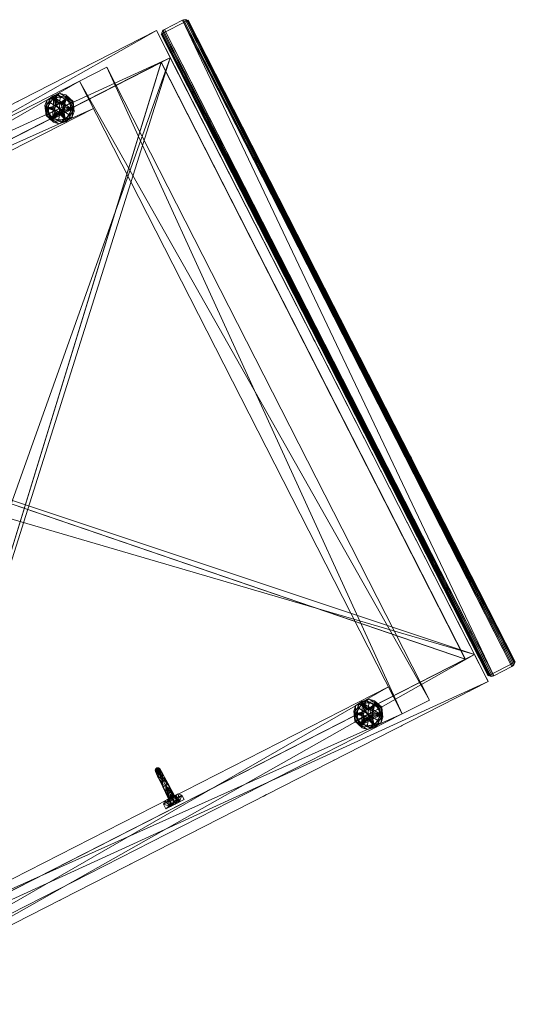
# Model space of a CAD drawing. Units: inches. Extents: x -65 to 21, y -83 to 61.
# Drawn here: x 8 to 21, y -83 to -59 of the extents above; entities that cross this region are included whole.
import ezdxf

# ---------------------------------------------------------------- set-up
doc = ezdxf.new("R2010")
doc.units = ezdxf.units.IN
doc.header["$LTSCALE"] = 0.280007
doc.header["$MEASUREMENT"] = 0
doc.linetypes.add('Dot', pattern=[6.35, 0, -6.35])
doc.layers.add('CET color Black or White', color=7, linetype='Continuous')
doc.layers.add('CET Default', color=7, linetype='Continuous')
doc.layers.add('CET color Grey50', color=9, linetype='Continuous', true_color=0x808080)

# ---------------------------------------------------------------- blocks, each defined once
blk = doc.blocks.new('*C4')
at = {"layer": 'CET color Black or White', "linetype": 'Dot', "lineweight": 0}
for p, q in [((0, 0), (18, 0)), ((0, 0), (18, 0)), ((0.125, -0.812), (17.875, -0.812))]:
    blk.add_line(p, q, dxfattribs=at)
at = {"layer": 'CET color Black or White', "linetype": 'Continuous', "lineweight": 0}
for points in [[(0, 0), (18, 0), (18, 17.5), (0, 17.5), (0, 0)], [(0.125, -0.812), (17.875, -0.812), (17.875, -0.062), (0.125, -0.062), (0.125, -0.812)]]:
    blk.add_lwpolyline(points, close=True, dxfattribs=at)
at = {"layer": 'CET color Black or White', "linetype": 'Dot', "lineweight": 0}
blk.add_lwpolyline([(0, 0), (18, 0), (18, 17.5), (0, 17.5), (0, 0)], close=True, dxfattribs=at)
blk = doc.blocks.new('*C20')
at = {"layer": 'CET color Grey50', "linetype": 'Continuous', "lineweight": 0}
mesh = blk.add_polyface(dxfattribs=at)
corners = [(0, 0, 4), (0.252, 1.5, 4), (0.252, 2.252, 4), (0.252, 2.252, 0.5), (0.252, 1.5, 0.5), (0.752, 0, 4), (1, 2.252, 0.5), (1, 2.252, 4), (17, 2.252, 0.5), (17, 2.252, 4), (17.252, 0, 4), (17.752, 2.252, 4), (17.752, 2.252, 0.5), (17.752, 1.5, 0.5), (17.752, 1.5, 4), (18, 0, 4), (0, 17.499, 4), (0.252, 16.999, 0.5), (0.252, 16.999, 4), (0.752, 17.499, 4), (1, 16.999, 4), (1, 16.999, 0.5), (17, 16.999, 4), (17, 16.999, 0.5), (17.252, 17.499, 4), (17.752, 16.999, 4), (17.752, 16.999, 0.5), (18, 17.499, 4), (0, 0, 84), (0.752, 0, 84), (17.252, 0, 84), (18, 0, 84), (0, 17.499, 84), (0.752, 17.499, 84), (17.252, 17.499, 84), (18, 17.499, 84)]
mesh.append_faces([[corners[k] for k in face] for face in [(0, 28, 32, 0), (0, 32, 16, 0), (0, 16, 5, 0), (0, 5, 28, 0), (1, 2, 3, 1), (1, 3, 4, 1), (2, 1, 11, 2), (2, 7, 18, 2), (2, 18, 3, 2), (3, 2, 11, 3), (3, 11, 12, 3), (3, 12, 13, 3), (3, 13, 4, 3), (3, 17, 21, 3), (3, 21, 6, 3), (1, 14, 11, 1), (4, 13, 1, 4), (3, 18, 17, 3), (1, 13, 14, 1), (5, 16, 19, 5), (5, 29, 28, 5), (6, 21, 7, 6), (7, 21, 20, 7), (7, 20, 18, 7), (8, 9, 22, 8), (8, 22, 23, 8), (9, 11, 22, 9), (8, 23, 26, 8), (8, 26, 12, 8), (10, 15, 30, 10), (10, 24, 27, 10), (10, 27, 15, 10), (13, 12, 11, 13), (13, 11, 14, 13), (12, 26, 11, 12), (11, 25, 22, 11), (11, 26, 25, 11), (15, 31, 30, 15), (15, 27, 31, 15), (16, 32, 33, 16), (16, 33, 19, 16), (18, 20, 17, 18), (17, 20, 21, 17), (22, 25, 23, 22), (23, 25, 26, 23), (24, 34, 35, 24), (24, 35, 27, 24), (27, 35, 31, 27), (28, 29, 33, 28), (28, 33, 32, 28), (30, 31, 34, 30), (31, 35, 34, 31)]])
mesh = blk.add_polyface(dxfattribs=at)
corners = [(0.75, 0, 4), (17.252, 0, 4), (0.75, 17.502, 4), (17.252, 17.502, 4), (0.75, 0, 84.001), (17.252, 0, 84.001), (0.75, 17.502, 84.001), (17.252, 17.502, 84.001)]
mesh.append_faces([[corners[k] for k in face] for face in [(0, 2, 4, 0), (1, 5, 7, 1), (1, 7, 3, 1), (2, 6, 4, 2)]])
mesh = blk.add_polyface(dxfattribs=at)
corners = [(0.75, 0, 83.25), (0.75, 0, 84.002), (17.252, 0, 84.002), (17.252, 0, 83.25), (0.75, 17.501, 84.002), (0.75, 17.501, 83.25), (17.252, 17.501, 84.002), (17.252, 17.501, 83.25)]
mesh.append_faces([[corners[k] for k in face] for face in [(0, 2, 1, 0), (0, 3, 2, 0), (1, 2, 6, 1), (1, 6, 4, 1), (4, 6, 7, 4), (4, 7, 5, 4)]])
mesh = blk.add_polyface(dxfattribs=at)
corners = [(0.75, 0, 83.25), (17.251, 0, 83.25), (0.75, 17.499, 83.25), (17.251, 17.499, 83.25)]
mesh.append_faces([[corners[k] for k in face] for face in [(0, 2, 1, 0), (1, 2, 3, 1)]])
mesh = blk.add_polyface(dxfattribs=at)
corners = [(0.75, 0, 4.75), (17.251, 0, 4.75), (0.75, 16.25, 4.75), (17.251, 16.25, 4.75), (0.75, 0.252, 19.85), (0.75, 0.252, 20.598), (17.251, 0.252, 20.598), (17.251, 0.252, 19.85), (0.75, 16.25, 19.85), (0.75, 16.25, 20.598), (17.251, 16.25, 19.85), (17.251, 16.25, 20.598)]
mesh.append_faces([[corners[k] for k in face] for face in [(0, 1, 3, 0), (0, 3, 2, 0), (4, 8, 7, 4), (5, 6, 11, 5), (5, 11, 9, 5), (5, 4, 6, 5), (4, 7, 6, 4), (7, 8, 10, 7)]])
mesh = blk.add_polyface(dxfattribs=at)
corners = [(0.75, 0.25, 78), (0.75, 0.25, 78.752), (17.252, 0.25, 78.752), (17.252, 0.25, 78), (0.75, 16.249, 78.752), (0.75, 16.249, 78), (17.252, 16.249, 78.752), (17.252, 16.249, 78)]
mesh.append_faces([[corners[k] for k in face] for face in [(0, 2, 1, 0), (0, 3, 2, 0), (1, 2, 6, 1), (1, 6, 4, 1), (0, 5, 3, 0), (3, 5, 7, 3)]])
mesh = blk.add_polyface(dxfattribs=at)
corners = [(0.75, 0, 4.752), (0.75, 0, 4), (17.249, 0, 4), (17.249, 0, 4.752), (0.75, 16.248, 4), (17.249, 16.248, 4)]
mesh.append_faces([[corners[k] for k in face] for face in [(0, 1, 3, 0), (1, 2, 3, 1), (1, 4, 2, 1), (2, 4, 5, 2)]])
mesh = blk.add_polyface(dxfattribs=at)
corners = [(0.918, 8.169, 74.187), (0.962, 8.248, 74.021), (0.989, 8.189, 74.029), (0.82, 8.217, 74.376), (0.839, 8.189, 74.376), (0.981, 8.169, 74.21), (0.926, 8.157, 74.376), (1.04, 8.165, 74.065), (0.891, 8.157, 74.376), (0.863, 8.169, 74.376), (0.816, 8.248, 74.376), (0.954, 8.169, 74.376), (0.981, 8.189, 74.376), (0.816, 8, 74.498), (0.942, 8, 74.498), (0.942, 8, 75.499), (0.816, 8, 75.499), (0.816, 8.126, 74.376), (0.816, 8.502, 75.499), (1.005, 8.063, 74.439), (1.005, 8.126, 74.376), (1.005, 8.063, 75.436), (0.997, 8.22, 74.376), (0.942, 8.502, 75.499)]
mesh.append_faces([[corners[k] for k in face] for face in [(0, 1, 2, 0), (0, 3, 1, 0), (0, 4, 3, 0), (0, 5, 6, 0), (0, 7, 5, 0), (0, 6, 8, 0), (0, 2, 7, 0), (0, 9, 4, 0), (0, 8, 9, 0), (1, 3, 10, 1), (5, 11, 6, 5), (5, 12, 11, 5), (13, 14, 15, 13), (13, 15, 16, 13), (10, 17, 13, 10), (13, 16, 18, 13), (17, 14, 13, 17), (17, 19, 14, 17), (17, 20, 19, 17), (17, 10, 3, 17), (17, 3, 4, 17), (17, 4, 9, 17), (17, 9, 8, 17), (17, 8, 6, 17), (17, 6, 20, 17), (6, 11, 20, 6), (14, 19, 21, 14), (14, 21, 15, 14), (11, 12, 20, 11), (12, 22, 20, 12), (16, 15, 18, 16), (15, 21, 23, 15)]])
mesh = blk.add_polyface(dxfattribs=at)
corners = [(0.962, 8.248, 74.021), (0.918, 8.333, 74.187), (0.989, 8.309, 74.029), (0.816, 8.248, 74.376), (0.82, 8.281, 74.376), (0.839, 8.309, 74.376), (0.981, 8.329, 74.21), (1.04, 8.333, 74.065), (0.891, 8.341, 74.376), (0.926, 8.341, 74.376), (0.863, 8.329, 74.376), (0.954, 8.329, 74.376), (0.981, 8.309, 74.376), (0.816, 8, 74.498), (0.816, 8.502, 74.498), (0.816, 8.376, 74.376), (0.816, 8.502, 75.499), (1.005, 8.376, 74.376), (0.942, 8.502, 74.498), (1.005, 8.439, 74.439), (0.942, 8.502, 75.499), (1.005, 8.439, 75.436), (0.997, 8.281, 74.376), (0.942, 8, 75.499), (1.005, 8.063, 75.436)]
mesh.append_faces([[corners[k] for k in face] for face in [(0, 1, 2, 0), (0, 3, 4, 0), (0, 4, 1, 0), (1, 4, 5, 1), (1, 6, 7, 1), (1, 8, 9, 1), (1, 9, 6, 1), (1, 5, 10, 1), (1, 10, 8, 1), (1, 7, 2, 1), (6, 9, 11, 6), (6, 11, 12, 6), (3, 13, 14, 3), (3, 14, 15, 3), (13, 16, 14, 13), (3, 15, 4, 3), (15, 5, 4, 15), (15, 10, 5, 15), (15, 8, 10, 15), (15, 9, 8, 15), (15, 17, 9, 15), (15, 14, 18, 15), (15, 18, 19, 15), (15, 19, 17, 15), (14, 16, 20, 14), (14, 20, 18, 14), (9, 17, 11, 9), (18, 20, 21, 18), (18, 21, 19, 18), (11, 17, 12, 11), (12, 17, 22, 12), (23, 20, 16, 23), (24, 21, 20, 24)]])
mesh = blk.add_polyface(dxfattribs=at)
corners = [(0.962, 8.248, 74.021), (0.989, 8.309, 74.029), (1.316, 8.248, 73.876), (0.989, 8.189, 74.029), (0.981, 8.169, 74.21), (1.04, 8.165, 74.065), (1.084, 8.193, 74.108), (1.072, 8.248, 74.238), (0.981, 8.189, 74.376), (1.186, 8.177, 73.939), (1.336, 8.173, 73.97), (0.981, 8.329, 74.21), (0.981, 8.309, 74.376), (1.084, 8.309, 74.108), (1.147, 8.248, 74.084), (0.997, 8.22, 74.376), (1.001, 8.248, 74.376), (0.997, 8.281, 74.376), (1.32, 8.248, 74.076), (1.186, 8.321, 73.939), (1.04, 8.333, 74.065), (1.336, 8.325, 73.97), (1.005, 8.248, 74.376), (1.005, 8.126, 74.376), (1.005, 8.376, 74.376), (1.005, 8.063, 74.439), (1.005, 8.439, 74.439), (1.005, 8.439, 75.436), (1.005, 8.063, 75.436)]
mesh.append_faces([[corners[k] for k in face] for face in [(0, 1, 2, 0), (0, 2, 3, 0), (4, 5, 6, 4), (4, 7, 8, 4), (4, 6, 7, 4), (3, 9, 5, 3), (3, 2, 9, 3), (5, 9, 10, 5), (5, 10, 6, 5), (7, 11, 12, 7), (7, 13, 11, 7), (7, 6, 14, 7), (7, 15, 8, 7), (7, 16, 15, 7), (7, 14, 13, 7), (7, 12, 17, 7), (7, 17, 16, 7), (6, 18, 14, 6), (6, 10, 18, 6), (14, 18, 13, 14), (2, 1, 19, 2), (11, 13, 20, 11), (1, 20, 19, 1), (20, 21, 19, 20), (20, 13, 21, 20), (15, 22, 23, 15), (22, 17, 24, 22), (25, 23, 22, 25), (25, 22, 26, 25), (25, 26, 27, 25), (25, 27, 28, 25), (22, 24, 26, 22)]])
mesh = blk.add_polyface(dxfattribs=at)
corners = [(1.186, 8.177, 73.939), (1.399, 8.193, 73.911), (1.336, 8.173, 73.97), (1.316, 8.248, 73.876), (1.186, 8.321, 73.939), (1.399, 8.309, 73.911), (1.671, 8.248, 74.021), (1.32, 8.248, 74.076), (1.494, 8.248, 74.069), (1.336, 8.325, 73.97), (1.084, 8.309, 74.108), (1.627, 8.181, 74.088), (1.627, 8.321, 74.088), (1.596, 8.248, 74.23), (1.691, 8.248, 74.376), (1.695, 8.266, 74.376), (1.695, 8.232, 74.376), (1.699, 8.281, 74.376), (1.711, 8.293, 74.376), (1.699, 8.22, 74.376), (1.711, 8.205, 74.376), (1.722, 8.197, 74.376), (1.797, 8.205, 74.376), (1.738, 8.189, 74.376), (1.754, 8.189, 74.376), (1.797, 8.293, 74.376), (1.722, 8.305, 74.376), (1.738, 8.309, 74.376), (1.754, 8.313, 74.376)]
mesh.append_faces([[corners[k] for k in face] for face in [(0, 1, 2, 0), (0, 3, 1, 0), (3, 4, 5, 3), (3, 5, 6, 3), (3, 6, 1, 3), (7, 8, 9, 7), (7, 9, 10, 7), (7, 2, 8, 7), (2, 1, 11, 2), (2, 11, 8, 2), (1, 6, 11, 1), (8, 12, 9, 8), (8, 13, 12, 8), (8, 11, 13, 8), (13, 14, 15, 13), (13, 16, 14, 13), (13, 15, 17, 13), (13, 17, 18, 13), (13, 19, 16, 13), (13, 18, 12, 13), (13, 20, 19, 13), (13, 11, 20, 13), (11, 21, 20, 11), (11, 6, 22, 11), (11, 23, 21, 11), (11, 24, 23, 11), (6, 5, 12, 6), (6, 12, 25, 6), (4, 9, 5, 4), (9, 12, 5, 9), (12, 18, 26, 12), (12, 27, 28, 12), (12, 26, 27, 12)]])
mesh = blk.add_polyface(dxfattribs=at)
corners = [(1.671, 8.248, 74.021), (1.797, 8.293, 74.376), (1.809, 8.281, 74.376), (1.813, 8.266, 74.376), (1.627, 8.321, 74.088), (1.77, 8.309, 74.376), (1.785, 8.305, 74.376), (1.754, 8.313, 74.376), (1.691, 8.248, 74.376), (1.695, 8.232, 74.376), (1.695, 8.266, 74.376), (1.691, 8.248, 74.557), (1.699, 8.22, 74.557), (1.809, 8.281, 74.557), (1.711, 8.293, 74.557), (1.695, 8.266, 74.557), (1.695, 8.232, 74.557), (1.754, 8.313, 74.557), (1.754, 8.248, 74.557), (1.691, 8.248, 74.593), (1.695, 8.266, 74.593), (1.711, 8.293, 74.593), (1.809, 8.281, 74.593), (1.699, 8.22, 74.593), (1.707, 8.248, 74.605), (1.722, 8.305, 74.376), (1.754, 8.248, 74.624), (1.801, 8.248, 74.605), (1.699, 8.281, 74.376), (1.699, 8.281, 74.593), (1.699, 8.281, 74.557), (1.711, 8.293, 74.376), (1.722, 8.305, 74.593), (1.738, 8.309, 74.593), (1.738, 8.309, 74.557), (1.722, 8.305, 74.557), (1.738, 8.309, 74.376)]
mesh.append_faces([[corners[k] for k in face] for face in [(0, 1, 2, 0), (0, 2, 3, 0), (4, 5, 6, 4), (4, 7, 5, 4), (4, 6, 1, 4), (8, 9, 10, 8), (11, 12, 13, 11), (11, 14, 15, 11), (11, 13, 14, 11), (8, 16, 11, 8), (8, 11, 10, 8), (11, 17, 18, 11), (19, 20, 21, 19), (19, 21, 22, 19), (19, 22, 23, 19), (11, 15, 10, 11), (11, 24, 17, 11), (9, 25, 10, 9), (24, 26, 27, 24), (24, 27, 17, 24), (10, 15, 28, 10), (20, 29, 21, 20), (15, 30, 28, 15), (15, 14, 30, 15), (10, 25, 28, 10), (30, 31, 28, 30), (30, 14, 31, 30), (21, 32, 33, 21), (14, 25, 31, 14), (14, 34, 35, 14), (14, 35, 25, 14), (35, 34, 36, 35), (35, 36, 25, 35)]])
mesh = blk.add_polyface(dxfattribs=at)
corners = [(1.627, 8.181, 74.088), (1.785, 8.197, 74.376), (1.77, 8.189, 74.376), (1.797, 8.205, 74.376), (1.754, 8.189, 74.376), (1.671, 8.248, 74.021), (1.809, 8.22, 74.376), (1.813, 8.232, 74.376), (1.691, 8.248, 74.557), (1.754, 8.189, 74.557), (1.707, 8.248, 74.605), (1.695, 8.232, 74.557), (1.699, 8.22, 74.557), (1.691, 8.248, 74.376), (1.695, 8.232, 74.376), (1.754, 8.248, 74.557), (1.691, 8.248, 74.593), (1.699, 8.22, 74.593), (1.695, 8.232, 74.593), (1.699, 8.22, 74.376), (1.722, 8.197, 74.376), (1.722, 8.305, 74.376), (1.711, 8.205, 74.557), (1.722, 8.197, 74.557), (1.738, 8.189, 74.557), (1.809, 8.281, 74.557), (1.722, 8.197, 74.593), (1.711, 8.205, 74.593), (1.738, 8.189, 74.593), (1.809, 8.281, 74.593), (1.711, 8.205, 74.376), (1.801, 8.248, 74.605), (1.738, 8.189, 74.376)]
mesh.append_faces([[corners[k] for k in face] for face in [(0, 1, 2, 0), (0, 3, 1, 0), (0, 2, 4, 0), (5, 6, 3, 5), (5, 7, 6, 5), (8, 9, 10, 8), (8, 11, 12, 8), (13, 14, 11, 13), (8, 15, 9, 8), (16, 17, 18, 16), (11, 14, 12, 11), (14, 19, 12, 14), (14, 19, 20, 14), (14, 20, 21, 14), (12, 22, 23, 12), (12, 23, 24, 12), (12, 24, 25, 12), (17, 26, 27, 17), (17, 28, 26, 17), (17, 29, 28, 17), (19, 22, 12, 19), (19, 30, 22, 19), (19, 30, 20, 19), (10, 9, 31, 10), (22, 30, 23, 22), (30, 20, 23, 30), (20, 32, 24, 20), (20, 24, 23, 20), (20, 32, 1, 20), (20, 1, 21, 20), (32, 9, 24, 32), (32, 4, 9, 32)]])
mesh = blk.add_polyface(dxfattribs=at)
corners = [(1.671, 8.248, 74.021), (1.817, 8.248, 74.376), (1.813, 8.232, 74.376), (1.813, 8.266, 74.376), (1.707, 8.248, 74.605), (1.801, 8.248, 74.605), (1.754, 8.248, 74.624), (1.754, 8.248, 74.557), (1.754, 8.313, 74.557), (1.817, 8.248, 74.557), (1.785, 8.197, 74.376), (1.785, 8.305, 74.376), (1.722, 8.305, 74.376), (1.809, 8.22, 74.593), (1.809, 8.281, 74.593), (1.813, 8.266, 74.593), (1.809, 8.22, 74.557), (1.813, 8.266, 74.557), (1.809, 8.281, 74.557), (1.711, 8.293, 74.593), (1.738, 8.309, 74.593), (1.711, 8.293, 74.557), (1.738, 8.309, 74.557), (1.738, 8.309, 74.376), (1.754, 8.313, 74.593), (1.754, 8.313, 74.376), (1.77, 8.309, 74.376), (1.77, 8.309, 74.593), (1.77, 8.309, 74.557), (1.785, 8.305, 74.593), (1.785, 8.305, 74.557), (1.809, 8.281, 74.376), (1.797, 8.293, 74.557), (1.797, 8.293, 74.376)]
mesh.append_faces([[corners[k] for k in face] for face in [(0, 1, 2, 0), (0, 3, 1, 0), (4, 5, 6, 4), (7, 8, 9, 7), (10, 11, 12, 10), (5, 9, 8, 5), (13, 14, 15, 13), (16, 17, 18, 16), (1, 3, 11, 1), (19, 20, 14, 19), (21, 18, 22, 21), (12, 11, 23, 12), (20, 24, 14, 20), (22, 25, 23, 22), (22, 8, 25, 22), (22, 18, 8, 22), (23, 26, 25, 23), (23, 11, 26, 23), (25, 8, 26, 25), (24, 27, 14, 24), (8, 28, 26, 8), (8, 18, 28, 8), (27, 29, 14, 27), (28, 18, 30, 28), (28, 30, 11, 28), (28, 11, 26, 28), (11, 3, 31, 11), (30, 32, 33, 30), (30, 33, 11, 30), (33, 32, 31, 33), (32, 18, 31, 32), (31, 18, 3, 31), (18, 17, 3, 18)]])
mesh = blk.add_polyface(dxfattribs=at)
corners = [(1.738, 8.189, 74.593), (1.809, 8.22, 74.593), (1.754, 8.189, 74.593), (1.809, 8.281, 74.593), (1.738, 8.189, 74.557), (1.754, 8.189, 74.557), (1.809, 8.22, 74.557), (1.809, 8.281, 74.557), (1.738, 8.189, 74.376), (1.77, 8.189, 74.376), (1.785, 8.197, 74.376), (1.754, 8.189, 74.376), (1.77, 8.189, 74.557), (1.797, 8.205, 74.593), (1.77, 8.189, 74.593), (1.754, 8.248, 74.557), (1.817, 8.248, 74.557), (1.797, 8.205, 74.557), (1.801, 8.248, 74.605), (1.785, 8.197, 74.557), (1.785, 8.197, 74.593), (1.797, 8.205, 74.376), (1.809, 8.22, 74.376), (1.813, 8.232, 74.376), (1.817, 8.248, 74.376), (1.785, 8.305, 74.376), (1.813, 8.232, 74.557), (1.817, 8.248, 74.593), (1.813, 8.232, 74.593), (1.813, 8.266, 74.593), (1.813, 8.266, 74.557)]
mesh.append_faces([[corners[k] for k in face] for face in [(0, 1, 2, 0), (0, 3, 1, 0), (4, 5, 6, 4), (4, 6, 7, 4), (8, 9, 10, 8), (5, 11, 12, 5), (11, 9, 12, 11), (2, 13, 14, 2), (2, 1, 13, 2), (5, 15, 16, 5), (5, 12, 17, 5), (5, 17, 6, 5), (5, 16, 18, 5), (12, 9, 19, 12), (9, 10, 19, 9), (14, 13, 20, 14), (12, 19, 17, 12), (10, 21, 22, 10), (10, 22, 23, 10), (10, 23, 24, 10), (10, 24, 25, 10), (19, 10, 17, 19), (10, 21, 17, 10), (17, 21, 6, 17), (21, 22, 6, 21), (6, 22, 26, 6), (22, 23, 26, 22), (1, 27, 28, 1), (1, 29, 27, 1), (6, 26, 16, 6), (6, 16, 30, 6), (23, 24, 16, 23), (23, 16, 26, 23)]])
mesh = blk.add_polyface(dxfattribs=at)
corners = [(1.817, 8.248, 74.557), (1.817, 8.248, 74.376), (1.813, 8.266, 74.557), (1.813, 8.266, 74.376), (16.109, 8.248, 74.376), (16.109, 8.248, 74.557), (16.113, 8.266, 74.376), (16.113, 8.266, 74.557), (16.125, 8.248, 74.605), (16.172, 8.313, 74.557), (16.113, 8.232, 74.376), (16.113, 8.232, 74.557), (16.172, 8.189, 74.557), (16.109, 8.248, 74.616), (16.113, 8.266, 74.616), (16.113, 8.232, 74.616), (16.14, 8.197, 74.616), (16.117, 8.22, 74.616), (16.117, 8.22, 74.376), (16.117, 8.22, 74.557), (16.128, 8.205, 74.616), (16.128, 8.205, 74.557), (16.117, 8.281, 74.557), (16.128, 8.205, 74.376), (16.187, 8.189, 74.616), (16.14, 8.197, 74.557), (16.117, 8.281, 74.376), (16.128, 8.293, 74.616), (16.117, 8.281, 74.616), (16.14, 8.305, 74.616), (16.128, 8.293, 74.557), (16.128, 8.293, 74.376), (16.14, 8.305, 74.376)]
mesh.append_faces([[corners[k] for k in face] for face in [(0, 1, 2, 0), (1, 3, 2, 1), (4, 5, 6, 4), (5, 7, 6, 5), (5, 8, 9, 5), (4, 10, 11, 4), (4, 11, 5, 4), (5, 11, 7, 5), (5, 12, 8, 5), (13, 14, 15, 13), (13, 15, 16, 13), (13, 16, 14, 13), (15, 14, 17, 15), (10, 18, 19, 10), (10, 19, 11, 10), (11, 19, 7, 11), (15, 17, 20, 15), (15, 20, 16, 15), (19, 21, 12, 19), (19, 12, 22, 19), (19, 22, 7, 19), (18, 23, 21, 18), (18, 21, 19, 18), (17, 14, 24, 17), (21, 23, 25, 21), (7, 22, 26, 7), (7, 26, 6, 7), (14, 27, 28, 14), (14, 29, 27, 14), (22, 30, 31, 22), (22, 31, 26, 22), (31, 30, 32, 31)]])
mesh = blk.add_polyface(dxfattribs=at)
corners = [(0.268, 2.999, 0.02), (0.299, 2.999, 0.063), (0.299, 3.188, 0.063), (0.268, 2.999, 0.232), (0.299, 3.188, 0.185), (0.299, 2.999, 0.185), (0.299, 3.082, 0.244), (0.354, 2.999, 0.252), (0.354, 3.157, 0.252), (0.299, 2.814, 0.063), (0.461, 3.28, 0.063), (0.398, 3.288, 0.031), (0.398, 3.288, 0.217), (0.461, 3.28, 0.185), (0.626, 3.374, 0.185), (0.626, 3.374, 0.063), (0.307, 3.117, 0.008), (0.354, 3.157, 0), (0.354, 2.999, 0), (0.311, 2.999, 0.374), (0.469, 3.272, 0.252), (0.311, 2.999, 0.252), (0.469, 3.272, 0.374), (0.5, 2.999, 0.374), (0.504, 3.031, 0.374), (0.516, 3.062, 0.374), (0.469, 2.728, 0.252), (0.626, 2.999, 0.252), (0.626, 3.311, 0.252), (0.429, 3.28, 0.244), (0.429, 3.28, 0.008), (0.626, 3.311, 0), (0.626, 2.999, 0), (0.5, 2.999, 0.5), (0.504, 3.031, 0.5), (0.504, 2.968, 0.5), (0.744, 3.031, 0.5), (0.658, 3.121, 0.5), (0.591, 3.121, 0.5), (0.516, 3.062, 0.5), (0.536, 3.09, 0.5), (0.536, 3.09, 0.374), (0.563, 3.11, 0.5), (0.563, 3.11, 0.374), (0.591, 3.121, 0.374), (0.626, 3.125, 0.374), (0.626, 3.125, 0.5), (0.626, 3.355, 0.02), (0.626, 3.355, 0.232), (0.78, 3.272, 0.374)]
mesh.append_faces([[corners[k] for k in face] for face in [(0, 1, 2, 0), (3, 4, 5, 3), (6, 7, 8, 6), (9, 4, 2, 9), (2, 10, 11, 2), (4, 12, 13, 4), (4, 14, 2, 4), (2, 14, 15, 2), (16, 17, 18, 16), (19, 20, 21, 19), (19, 22, 20, 19), (19, 23, 24, 19), (19, 24, 25, 19), (19, 25, 22, 19), (21, 20, 26, 21), (8, 27, 28, 8), (8, 28, 29, 8), (17, 30, 31, 17), (17, 31, 32, 17), (33, 24, 23, 33), (33, 34, 24, 33), (33, 35, 36, 33), (33, 37, 34, 33), (33, 36, 37, 33), (24, 34, 25, 24), (34, 38, 39, 34), (34, 37, 38, 34), (34, 39, 25, 34), (39, 40, 41, 39), (39, 41, 25, 39), (39, 38, 40, 39), (25, 41, 22, 25), (40, 38, 42, 40), (40, 42, 43, 40), (40, 43, 41, 40), (41, 43, 22, 41), (43, 44, 22, 43), (43, 42, 44, 43), (42, 38, 44, 42), (44, 45, 22, 44), (38, 45, 44, 38), (38, 46, 45, 38), (11, 10, 15, 11), (11, 15, 47, 11), (12, 14, 13, 12), (12, 48, 14, 12), (29, 28, 48, 29), (30, 47, 31, 30), (22, 49, 20, 22)]])
mesh = blk.add_polyface(dxfattribs=at)
corners = [(0.268, 2.999, 0.02), (0.299, 2.814, 0.063), (0.299, 2.999, 0.063), (0.268, 2.999, 0.232), (0.299, 2.999, 0.185), (0.299, 2.814, 0.185), (0.299, 2.921, 0.004), (0.354, 2.999, 0), (0.354, 2.846, 0), (0.398, 2.712, 0.031), (0.461, 2.72, 0.063), (0.626, 2.625, 0.063), (0.299, 3.188, 0.185), (0.461, 2.72, 0.185), (0.398, 2.712, 0.217), (0.626, 2.625, 0.185), (0.307, 2.881, 0.244), (0.354, 2.846, 0.252), (0.354, 2.999, 0.252), (0.311, 2.999, 0.374), (0.469, 2.728, 0.374), (0.516, 2.936, 0.374), (0.504, 2.968, 0.374), (0.5, 2.999, 0.374), (0.311, 2.999, 0.252), (0.469, 2.728, 0.252), (0.354, 3.157, 0), (0.626, 2.999, 0), (0.626, 2.688, 0), (0.429, 2.724, 0.008), (0.429, 2.724, 0.244), (0.626, 2.688, 0.252), (0.626, 2.999, 0.252), (0.354, 3.157, 0.252), (0.626, 2.645, 0.02), (0.626, 2.645, 0.232), (0.78, 2.728, 0.374), (0.536, 2.913, 0.374), (0.563, 2.893, 0.374), (0.591, 2.881, 0.374), (0.626, 2.873, 0.374), (0.469, 3.272, 0.252), (0.938, 2.999, 0.252), (0.5, 2.999, 0.5), (0.504, 2.968, 0.5), (0.516, 2.936, 0.5), (0.536, 2.913, 0.5), (0.591, 2.881, 0.5), (0.626, 2.873, 0.5), (0.658, 2.881, 0.5), (0.713, 2.913, 0.5), (0.563, 2.893, 0.5)]
mesh.append_faces([[corners[k] for k in face] for face in [(0, 1, 2, 0), (3, 4, 5, 3), (6, 7, 8, 6), (1, 9, 10, 1), (1, 11, 5, 1), (1, 5, 12, 1), (5, 13, 14, 5), (5, 11, 15, 5), (16, 17, 18, 16), (19, 20, 21, 19), (19, 22, 23, 19), (19, 21, 22, 19), (24, 20, 19, 24), (24, 25, 20, 24), (8, 26, 27, 8), (8, 27, 28, 8), (8, 28, 29, 8), (17, 30, 31, 17), (17, 32, 33, 17), (17, 31, 32, 17), (9, 11, 10, 9), (9, 34, 11, 9), (14, 15, 35, 14), (14, 13, 15, 14), (30, 35, 31, 30), (29, 28, 34, 29), (25, 36, 20, 25), (20, 37, 21, 20), (20, 38, 37, 20), (20, 39, 38, 20), (20, 40, 39, 20), (20, 36, 40, 20), (25, 41, 42, 25), (43, 23, 44, 43), (23, 22, 44, 23), (22, 21, 45, 22), (22, 45, 44, 22), (44, 45, 46, 44), (44, 46, 47, 44), (44, 47, 48, 44), (44, 48, 49, 44), (44, 49, 50, 44), (21, 37, 46, 21), (21, 46, 45, 21), (37, 38, 51, 37), (37, 51, 46, 37), (46, 51, 47, 46), (38, 47, 51, 38), (38, 39, 47, 38)]])
mesh = blk.add_polyface(dxfattribs=at)
corners = [(0.591, 3.121, 0.5), (0.658, 3.121, 0.5), (0.626, 3.125, 0.5), (0.626, 2.999, 0.252), (0.894, 3.157, 0.252), (0.626, 3.311, 0.252), (0.894, 2.846, 0.252), (0.626, 2.999, 0), (0.894, 3.157, 0), (0.894, 2.846, 0), (0.626, 3.311, 0), (0.626, 3.125, 0.374), (0.658, 3.121, 0.374), (0.78, 3.272, 0.374), (0.469, 3.272, 0.374), (0.689, 3.11, 0.374), (0.744, 3.031, 0.5), (0.689, 3.11, 0.5), (0.713, 3.09, 0.5), (0.713, 3.09, 0.374), (0.732, 3.062, 0.374), (0.732, 3.062, 0.5), (0.744, 3.031, 0.374), (0.938, 2.999, 0.374), (0.748, 2.999, 0.374), (0.748, 2.999, 0.5), (0.95, 3.082, 0.004), (0.894, 2.999, 0), (0.823, 3.28, 0.008), (0.894, 2.999, 0.252), (0.942, 3.117, 0.244), (0.823, 3.28, 0.244), (0.938, 2.999, 0.252), (0.78, 3.272, 0.252), (0.469, 3.272, 0.252), (0.95, 3.188, 0.185), (0.95, 2.814, 0.185), (0.95, 3.188, 0.063), (0.626, 3.374, 0.063), (0.626, 3.374, 0.185), (0.788, 3.28, 0.185), (0.854, 3.288, 0.217), (0.95, 2.999, 0.185), (0.982, 2.999, 0.232), (0.854, 3.288, 0.031), (0.788, 3.28, 0.063), (0.95, 2.999, 0.063), (0.982, 2.999, 0.02), (0.626, 3.355, 0.232), (0.626, 3.355, 0.02)]
mesh.append_faces([[corners[k] for k in face] for face in [(0, 1, 2, 0), (3, 4, 5, 3), (3, 6, 4, 3), (7, 8, 9, 7), (7, 10, 8, 7), (11, 2, 12, 11), (11, 12, 13, 11), (11, 13, 14, 11), (2, 1, 12, 2), (12, 1, 15, 12), (1, 16, 17, 1), (1, 17, 15, 1), (12, 15, 13, 12), (17, 16, 18, 17), (15, 19, 13, 15), (15, 17, 19, 15), (17, 18, 19, 17), (19, 20, 13, 19), (18, 16, 21, 18), (19, 18, 20, 19), (18, 21, 20, 18), (20, 22, 23, 20), (20, 23, 13, 20), (21, 16, 22, 21), (21, 22, 20, 21), (16, 24, 22, 16), (16, 25, 24, 16), (22, 24, 23, 22), (8, 26, 27, 8), (8, 10, 28, 8), (29, 30, 4, 29), (4, 31, 5, 4), (32, 33, 13, 32), (32, 13, 23, 32), (32, 34, 33, 32), (35, 36, 37, 35), (35, 37, 38, 35), (35, 38, 39, 35), (35, 40, 41, 35), (42, 35, 43, 42), (37, 44, 45, 37), (37, 46, 47, 37), (34, 13, 33, 34), (48, 41, 39, 48), (38, 45, 44, 38), (10, 49, 28, 10), (38, 44, 49, 38), (5, 31, 48, 5), (39, 41, 40, 39)]])
mesh = blk.add_polyface(dxfattribs=at)
corners = [(0.469, 2.728, 0.252), (0.78, 2.728, 0.252), (0.78, 2.728, 0.374), (0.938, 2.999, 0.252), (0.504, 2.968, 0.5), (0.713, 2.913, 0.5), (0.744, 3.031, 0.5), (0.591, 2.881, 0.5), (0.591, 2.881, 0.374), (0.626, 2.873, 0.5), (0.626, 2.873, 0.374), (0.626, 2.999, 0.252), (0.626, 2.688, 0.252), (0.894, 2.846, 0.252), (0.626, 2.625, 0.185), (0.788, 2.72, 0.185), (0.854, 2.712, 0.217), (0.658, 2.881, 0.5), (0.626, 2.645, 0.232), (0.658, 2.881, 0.374), (0.823, 2.724, 0.244), (0.626, 2.645, 0.02), (0.626, 2.688, 0), (0.823, 2.724, 0.008), (0.854, 2.712, 0.031), (0.626, 2.625, 0.063), (0.626, 2.999, 0), (0.894, 2.846, 0), (0.95, 2.814, 0.063), (0.95, 2.814, 0.185), (0.788, 2.72, 0.063), (0.689, 2.893, 0.5), (0.689, 2.893, 0.374), (0.713, 2.913, 0.374), (0.732, 2.936, 0.5), (0.732, 2.936, 0.374), (0.744, 2.968, 0.5), (0.744, 2.968, 0.374), (0.938, 2.999, 0.374), (0.748, 2.999, 0.5), (0.748, 2.999, 0.374), (0.894, 2.999, 0), (0.942, 2.881, 0.008), (0.894, 2.999, 0.252), (0.95, 2.921, 0.244), (0.95, 2.999, 0.185), (0.982, 2.999, 0.232), (0.95, 3.188, 0.063), (0.982, 2.999, 0.02), (0.95, 2.999, 0.063)]
mesh.append_faces([[corners[k] for k in face] for face in [(0, 1, 2, 0), (0, 3, 1, 0), (4, 5, 6, 4), (7, 8, 9, 7), (8, 10, 9, 8), (11, 12, 13, 11), (14, 15, 16, 14), (9, 10, 17, 9), (14, 16, 18, 14), (10, 2, 19, 10), (18, 20, 12, 18), (21, 22, 23, 21), (21, 24, 25, 21), (12, 20, 13, 12), (26, 27, 22, 26), (22, 27, 23, 22), (25, 28, 14, 25), (14, 28, 29, 14), (10, 19, 17, 10), (25, 24, 30, 25), (17, 19, 31, 17), (17, 31, 5, 17), (19, 2, 32, 19), (19, 32, 31, 19), (32, 33, 5, 32), (32, 5, 31, 32), (32, 2, 33, 32), (5, 33, 34, 5), (5, 34, 6, 5), (33, 35, 34, 33), (33, 2, 35, 33), (34, 35, 36, 34), (35, 37, 36, 35), (35, 2, 38, 35), (35, 38, 37, 35), (34, 36, 39, 34), (34, 39, 6, 34), (36, 37, 39, 36), (37, 38, 40, 37), (37, 40, 39, 37), (2, 1, 38, 2), (1, 3, 38, 1), (30, 24, 28, 30), (15, 29, 16, 15), (27, 41, 42, 27), (43, 13, 44, 43), (29, 45, 46, 29), (29, 28, 47, 29), (28, 48, 49, 28)]])
mesh = blk.add_polyface(dxfattribs=at)
corners = [(17.017, 2.999, 0.02), (17.049, 2.999, 0.063), (17.049, 3.188, 0.063), (17.017, 2.999, 0.232), (17.049, 3.188, 0.185), (17.049, 2.999, 0.185), (17.049, 3.082, 0.244), (17.105, 2.999, 0.252), (17.105, 3.157, 0.252), (17.049, 2.814, 0.063), (17.049, 2.814, 0.185), (17.377, 3.374, 0.185), (17.211, 3.28, 0.063), (17.148, 3.288, 0.031), (17.377, 3.374, 0.063), (17.148, 3.288, 0.217), (17.211, 3.28, 0.185), (17.057, 3.117, 0.008), (17.105, 3.157, 0), (17.105, 2.999, 0), (17.064, 2.999, 0.252), (17.064, 2.999, 0.374), (17.219, 3.272, 0.252), (17.251, 2.999, 0.374), (17.255, 3.031, 0.374), (17.266, 3.062, 0.374), (17.219, 3.272, 0.374), (17.105, 2.846, 0.252), (17.377, 2.999, 0.252), (17.377, 3.311, 0.252), (17.18, 3.28, 0.244), (17.377, 2.999, 0), (17.105, 2.846, 0), (17.18, 3.28, 0.008), (17.377, 3.311, 0), (17.251, 2.999, 0.5), (17.255, 3.031, 0.5), (17.408, 3.121, 0.5), (17.495, 3.031, 0.5), (17.341, 3.121, 0.5), (17.266, 3.062, 0.5), (17.286, 3.09, 0.374), (17.286, 3.09, 0.5), (17.314, 3.11, 0.5), (17.314, 3.11, 0.374), (17.341, 3.121, 0.374), (17.377, 3.125, 0.374), (17.377, 3.355, 0.232), (17.377, 3.355, 0.02), (17.53, 3.272, 0.374)]
mesh.append_faces([[corners[k] for k in face] for face in [(0, 1, 2, 0), (3, 4, 5, 3), (6, 7, 8, 6), (4, 9, 10, 4), (4, 2, 9, 4), (4, 11, 2, 4), (2, 12, 13, 2), (2, 11, 14, 2), (4, 15, 16, 4), (17, 18, 19, 17), (20, 21, 22, 20), (21, 23, 24, 21), (21, 24, 25, 21), (21, 25, 26, 21), (21, 26, 22, 21), (8, 27, 28, 8), (8, 28, 29, 8), (8, 29, 30, 8), (18, 31, 32, 18), (18, 33, 34, 18), (18, 34, 31, 18), (23, 35, 24, 23), (35, 36, 24, 35), (35, 37, 36, 35), (35, 38, 37, 35), (24, 36, 25, 24), (36, 39, 40, 36), (36, 37, 39, 36), (36, 40, 25, 36), (40, 41, 25, 40), (40, 42, 41, 40), (40, 39, 42, 40), (25, 41, 26, 25), (42, 43, 44, 42), (41, 44, 26, 41), (41, 42, 44, 41), (42, 39, 43, 42), (44, 45, 26, 44), (43, 39, 45, 43), (43, 45, 44, 43), (39, 46, 45, 39), (45, 46, 26, 45), (15, 11, 16, 15), (15, 47, 11, 15), (13, 14, 48, 13), (13, 12, 14, 13), (33, 48, 34, 33), (30, 29, 47, 30), (26, 49, 22, 26)]])
mesh = blk.add_polyface(dxfattribs=at)
corners = [(17.017, 2.999, 0.02), (17.049, 2.814, 0.063), (17.049, 2.999, 0.063), (17.017, 2.999, 0.232), (17.049, 2.999, 0.185), (17.049, 2.814, 0.185), (17.049, 2.921, 0.004), (17.105, 2.999, 0), (17.105, 2.846, 0), (17.211, 2.72, 0.185), (17.148, 2.712, 0.217), (17.148, 2.712, 0.031), (17.211, 2.72, 0.063), (17.377, 2.625, 0.063), (17.377, 2.625, 0.185), (17.057, 2.881, 0.244), (17.105, 2.846, 0.252), (17.105, 2.999, 0.252), (17.064, 2.999, 0.252), (17.219, 3.272, 0.252), (17.219, 2.728, 0.252), (17.219, 2.728, 0.374), (17.064, 2.999, 0.374), (17.266, 2.936, 0.374), (17.255, 2.968, 0.374), (17.251, 2.999, 0.374), (17.18, 2.724, 0.244), (17.377, 2.688, 0.252), (17.377, 2.999, 0.252), (17.377, 2.999, 0), (17.377, 2.688, 0), (17.18, 2.724, 0.008), (17.377, 2.645, 0.232), (17.377, 2.645, 0.02), (17.688, 2.999, 0.252), (17.53, 2.728, 0.374), (17.286, 2.913, 0.374), (17.314, 2.893, 0.374), (17.341, 2.881, 0.374), (17.377, 2.873, 0.374), (17.255, 2.968, 0.5), (17.251, 2.999, 0.5), (17.495, 3.031, 0.5), (17.266, 2.936, 0.5), (17.286, 2.913, 0.5), (17.341, 2.881, 0.5), (17.377, 2.873, 0.5), (17.408, 2.881, 0.5), (17.463, 2.913, 0.5), (17.314, 2.893, 0.5)]
mesh.append_faces([[corners[k] for k in face] for face in [(0, 1, 2, 0), (3, 4, 5, 3), (6, 7, 8, 6), (5, 9, 10, 5), (1, 11, 12, 1), (1, 13, 5, 1), (5, 13, 14, 5), (15, 16, 17, 15), (18, 19, 20, 18), (18, 20, 21, 18), (18, 21, 22, 18), (22, 21, 23, 22), (22, 24, 25, 22), (22, 23, 24, 22), (16, 26, 27, 16), (16, 27, 28, 16), (8, 29, 30, 8), (8, 30, 31, 8), (10, 14, 32, 10), (10, 9, 14, 10), (11, 13, 12, 11), (11, 33, 13, 11), (31, 30, 33, 31), (26, 32, 27, 26), (20, 19, 34, 20), (20, 35, 21, 20), (21, 36, 23, 21), (21, 37, 36, 21), (21, 38, 37, 21), (21, 39, 38, 21), (21, 35, 39, 21), (25, 40, 41, 25), (25, 24, 40, 25), (41, 40, 42, 41), (40, 24, 43, 40), (40, 43, 44, 40), (40, 44, 45, 40), (40, 45, 46, 40), (40, 46, 47, 40), (40, 47, 48, 40), (24, 23, 43, 24), (23, 36, 44, 23), (23, 44, 43, 23), (36, 49, 44, 36), (36, 37, 49, 36), (44, 49, 45, 44), (49, 37, 45, 49), (37, 38, 45, 37), (38, 46, 45, 38)]])
mesh = blk.add_polyface(dxfattribs=at)
corners = [(17.341, 3.121, 0.5), (17.408, 3.121, 0.5), (17.377, 3.125, 0.5), (17.377, 3.125, 0.374), (17.408, 3.121, 0.374), (17.53, 3.272, 0.374), (17.219, 3.272, 0.374), (17.377, 2.999, 0.252), (17.644, 3.157, 0.252), (17.377, 3.311, 0.252), (17.377, 2.999, 0), (17.377, 3.311, 0), (17.644, 3.157, 0), (17.495, 3.031, 0.5), (17.436, 3.11, 0.5), (17.436, 3.11, 0.374), (17.463, 3.09, 0.5), (17.463, 3.09, 0.374), (17.483, 3.062, 0.5), (17.483, 3.062, 0.374), (17.495, 3.031, 0.374), (17.688, 2.999, 0.374), (17.499, 2.999, 0.374), (17.499, 2.999, 0.5), (17.644, 2.999, 0.252), (17.692, 3.117, 0.244), (17.573, 3.28, 0.244), (17.703, 3.082, 0.004), (17.644, 2.999, 0), (17.573, 3.28, 0.008), (17.688, 2.999, 0.252), (17.53, 3.272, 0.252), (17.219, 3.272, 0.252), (17.699, 3.188, 0.185), (17.699, 3.188, 0.063), (17.377, 3.374, 0.063), (17.377, 3.374, 0.185), (17.699, 2.814, 0.185), (17.699, 2.814, 0.063), (17.699, 2.999, 0.185), (17.731, 2.999, 0.232), (17.699, 2.999, 0.063), (17.731, 2.999, 0.02), (17.538, 3.28, 0.185), (17.605, 3.288, 0.217), (17.605, 3.288, 0.031), (17.538, 3.28, 0.063), (17.377, 3.355, 0.02), (17.377, 3.355, 0.232)]
mesh.append_faces([[corners[k] for k in face] for face in [(0, 1, 2, 0), (0, 2, 3, 0), (3, 4, 5, 3), (3, 5, 6, 3), (3, 2, 4, 3), (7, 8, 9, 7), (10, 11, 12, 10), (2, 1, 4, 2), (1, 13, 14, 1), (1, 14, 15, 1), (1, 15, 4, 1), (4, 15, 5, 4), (14, 13, 16, 14), (15, 17, 5, 15), (14, 16, 17, 14), (14, 17, 15, 14), (16, 18, 19, 16), (16, 13, 18, 16), (17, 19, 5, 17), (16, 19, 17, 16), (18, 20, 19, 18), (18, 13, 20, 18), (19, 20, 21, 19), (19, 21, 5, 19), (20, 13, 22, 20), (20, 22, 21, 20), (13, 23, 22, 13), (8, 24, 25, 8), (8, 26, 9, 8), (12, 27, 28, 12), (12, 11, 29, 12), (30, 5, 21, 30), (30, 31, 5, 30), (30, 32, 31, 30), (33, 34, 35, 33), (33, 35, 36, 33), (34, 37, 38, 34), (34, 33, 37, 34), (39, 33, 40, 39), (41, 42, 34, 41), (33, 43, 44, 33), (34, 45, 46, 34), (32, 5, 31, 32), (35, 45, 47, 35), (47, 29, 11, 47), (48, 9, 26, 48), (48, 44, 36, 48), (35, 46, 45, 35), (36, 44, 43, 36)]])
mesh = blk.add_polyface(dxfattribs=at)
corners = [(17.219, 2.728, 0.252), (17.688, 2.999, 0.252), (17.53, 2.728, 0.252), (17.53, 2.728, 0.374), (17.255, 2.968, 0.5), (17.463, 2.913, 0.5), (17.495, 3.031, 0.5), (17.341, 2.881, 0.374), (17.377, 2.873, 0.374), (17.377, 2.873, 0.5), (17.377, 2.645, 0.232), (17.573, 2.724, 0.244), (17.377, 2.688, 0.252), (17.377, 2.625, 0.185), (17.377, 2.625, 0.063), (17.699, 2.814, 0.063), (17.699, 2.814, 0.185), (17.605, 2.712, 0.217), (17.538, 2.72, 0.185), (17.377, 2.999, 0.252), (17.644, 2.846, 0.252), (17.644, 3.157, 0.252), (17.377, 2.999, 0), (17.644, 2.846, 0), (17.377, 2.688, 0), (17.644, 3.157, 0), (17.573, 2.724, 0.008), (17.377, 2.645, 0.02), (17.605, 2.712, 0.031), (17.538, 2.72, 0.063), (17.408, 2.881, 0.374), (17.408, 2.881, 0.5), (17.436, 2.893, 0.5), (17.436, 2.893, 0.374), (17.463, 2.913, 0.374), (17.483, 2.936, 0.5), (17.483, 2.936, 0.374), (17.495, 2.968, 0.5), (17.499, 2.999, 0.5), (17.688, 2.999, 0.374), (17.495, 2.968, 0.374), (17.499, 2.999, 0.374), (17.644, 2.999, 0), (17.692, 2.881, 0.008), (17.703, 2.921, 0.244), (17.644, 2.999, 0.252), (17.699, 2.999, 0.185), (17.731, 2.999, 0.232), (17.731, 2.999, 0.02), (17.699, 2.999, 0.063)]
mesh.append_faces([[corners[k] for k in face] for face in [(0, 1, 2, 0), (0, 2, 3, 0), (4, 5, 6, 4), (7, 8, 9, 7), (10, 11, 12, 10), (13, 14, 15, 13), (13, 15, 16, 13), (13, 17, 10, 13), (13, 18, 17, 13), (19, 12, 20, 19), (19, 20, 21, 19), (12, 11, 20, 12), (22, 23, 24, 22), (22, 25, 23, 22), (24, 26, 27, 24), (24, 23, 26, 24), (14, 27, 28, 14), (14, 28, 29, 14), (8, 3, 30, 8), (8, 31, 9, 8), (8, 30, 31, 8), (31, 30, 32, 31), (31, 32, 5, 31), (30, 3, 33, 30), (30, 33, 32, 30), (32, 33, 5, 32), (33, 34, 5, 33), (33, 3, 34, 33), (5, 35, 6, 5), (34, 36, 35, 34), (34, 35, 5, 34), (34, 3, 36, 34), (35, 37, 38, 35), (35, 38, 6, 35), (36, 3, 39, 36), (36, 39, 40, 36), (36, 40, 37, 36), (36, 37, 35, 36), (40, 38, 37, 40), (40, 41, 38, 40), (40, 39, 41, 40), (2, 1, 39, 2), (2, 39, 3, 2), (18, 16, 17, 18), (29, 28, 15, 29), (23, 42, 43, 23), (20, 44, 45, 20), (46, 47, 16, 46), (15, 48, 49, 15)]])
mesh = blk.add_polyface(dxfattribs=at)
corners = [(0.063, -0.687, 4), (0.063, -0.187, 4), (0.066, -0.718, 4.004), (0.066, -0.155, 4.004), (0.078, -0.124, 4.016), (0.078, -0.75, 4.016), (0.098, -0.777, 4.035), (0.098, -0.1, 4.035), (0.125, -0.797, 4.063), (0.125, -0.08, 4.063), (0.157, -0.809, 4.094), (0.157, -0.068, 4.094), (0.188, -0.064, 4.126), (0.188, -0.813, 4.126), (17.811, -0.813, 4.126), (17.811, -0.064, 4.126), (17.847, -0.809, 4.094), (17.847, -0.068, 4.094), (17.874, -0.08, 4.063), (17.874, -0.797, 4.063), (17.902, -0.777, 4.035), (17.902, -0.1, 4.035), (17.922, -0.75, 4.016), (17.922, -0.124, 4.016), (17.933, -0.155, 4.004), (17.933, -0.718, 4.004), (17.937, -0.687, 4), (17.937, -0.187, 4), (0.062, -0.187, 83.939), (0.062, -0.687, 83.939), (0.066, -0.155, 83.935), (0.066, -0.718, 83.935), (0.078, -0.75, 83.919), (0.078, -0.124, 83.919), (0.098, -0.777, 83.9), (0.098, -0.1, 83.9), (0.125, -0.797, 83.876), (0.125, -0.08, 83.876), (0.157, -0.809, 83.844), (0.157, -0.068, 83.844), (0.188, -0.813, 83.813), (0.188, -0.064, 83.813), (17.811, -0.064, 83.813), (17.811, -0.813, 83.813), (17.847, -0.068, 83.844), (17.847, -0.809, 83.844), (17.874, -0.08, 83.876), (17.874, -0.797, 83.876), (17.902, -0.1, 83.9), (17.902, -0.777, 83.9), (17.922, -0.75, 83.919), (17.922, -0.124, 83.919), (17.933, -0.155, 83.935), (17.933, -0.718, 83.935), (17.937, -0.187, 83.939), (17.937, -0.687, 83.939)]
mesh.append_faces([[corners[k] for k in face] for face in [(0, 2, 31, 0), (0, 29, 28, 0), (0, 28, 1, 0), (0, 31, 29, 0), (0, 1, 26, 0), (0, 26, 2, 0), (1, 3, 24, 1), (1, 24, 27, 1), (1, 27, 26, 1), (1, 28, 3, 1), (2, 5, 32, 2), (2, 32, 31, 2), (2, 25, 5, 2), (2, 26, 25, 2), (3, 28, 30, 3), (3, 30, 4, 3), (3, 4, 23, 3), (3, 23, 24, 3), (4, 7, 21, 4), (4, 21, 23, 4), (4, 30, 33, 4), (4, 33, 7, 4), (5, 22, 6, 5), (5, 25, 22, 5), (5, 6, 34, 5), (5, 34, 32, 5), (6, 36, 34, 6), (6, 8, 36, 6), (6, 20, 8, 6), (7, 33, 35, 7), (6, 22, 20, 6), (7, 35, 9, 7), (7, 9, 18, 7), (7, 18, 21, 7), (9, 11, 17, 9), (9, 17, 18, 9), (9, 37, 11, 9), (8, 10, 38, 8), (8, 19, 10, 8), (8, 38, 36, 8), (8, 20, 19, 8), (9, 35, 37, 9), (10, 13, 40, 10), (10, 16, 13, 10), (10, 19, 16, 10), (10, 40, 38, 10), (11, 12, 17, 11), (11, 37, 39, 11), (11, 39, 41, 11), (11, 41, 12, 11), (12, 15, 17, 12), (13, 16, 14, 13), (14, 16, 45, 14), (14, 45, 43, 14), (15, 42, 44, 15), (15, 44, 17, 15), (16, 19, 47, 16), (16, 47, 45, 16), (17, 44, 18, 17), (18, 44, 46, 18), (19, 20, 49, 19), (19, 49, 47, 19), (18, 46, 21, 18), (21, 46, 48, 21), (20, 22, 50, 20), (20, 50, 49, 20), (21, 48, 23, 21), (23, 48, 51, 23), (23, 51, 24, 23), (22, 25, 53, 22), (22, 53, 50, 22), (24, 51, 52, 24), (24, 52, 27, 24), (25, 26, 55, 25), (25, 55, 53, 25), (26, 27, 54, 26), (26, 54, 55, 26), (27, 52, 54, 27), (28, 29, 55, 28), (28, 54, 30, 28), (28, 55, 54, 28), (29, 31, 53, 29), (29, 53, 55, 29), (30, 52, 33, 30), (30, 54, 52, 30), (31, 32, 50, 31), (31, 50, 53, 31), (33, 51, 35, 33), (33, 52, 51, 33), (32, 34, 49, 32), (32, 49, 50, 32), (34, 47, 49, 34), (35, 48, 37, 35), (35, 51, 48, 35), (34, 36, 47, 34), (36, 38, 45, 36), (36, 45, 47, 36), (37, 48, 46, 37), (37, 46, 39, 37), (38, 40, 43, 38), (38, 43, 45, 38), (39, 42, 41, 39), (39, 44, 42, 39), (39, 46, 44, 39)]])
mesh = blk.add_polyface(dxfattribs=at)
corners = [(0.188, -0.063, 4.125), (17.811, -0.063, 4.125), (0.187, -0.063, 83.814), (17.811, -0.063, 83.814)]
mesh.append_faces([[corners[k] for k in face] for face in [(0, 2, 3, 0), (0, 3, 1, 0)]])
mesh = blk.add_polyface(dxfattribs=at)
corners = [(0.188, -0.813, 4.125), (17.811, -0.813, 4.125), (0.187, -0.813, 83.814), (17.811, -0.813, 83.814)]
mesh.append_faces([[corners[k] for k in face] for face in [(0, 1, 2, 0), (1, 3, 2, 1)]])
blk = doc.blocks.new('*C12')
at = {"layer": 'CET Default', "linetype": 'Continuous', "lineweight": 0, "rotation": 117.0231063706892}
blk.add_blockref('*C20', (19.995, -74.918), dxfattribs=at)

msp = doc.modelspace()

# ---------------------------------------------------------------- block references
at = {"layer": 'CET Default', "linetype": 'Continuous', "lineweight": 0}
msp.add_blockref('*C12', (0, 0), dxfattribs=at)
at = {"layer": 'CET Default', "linetype": 'Continuous', "lineweight": 0, "rotation": 117.0231063706892}
msp.add_blockref('*C4', (19.995, -74.918), dxfattribs=at)

doc.saveas('drawing.dxf')
